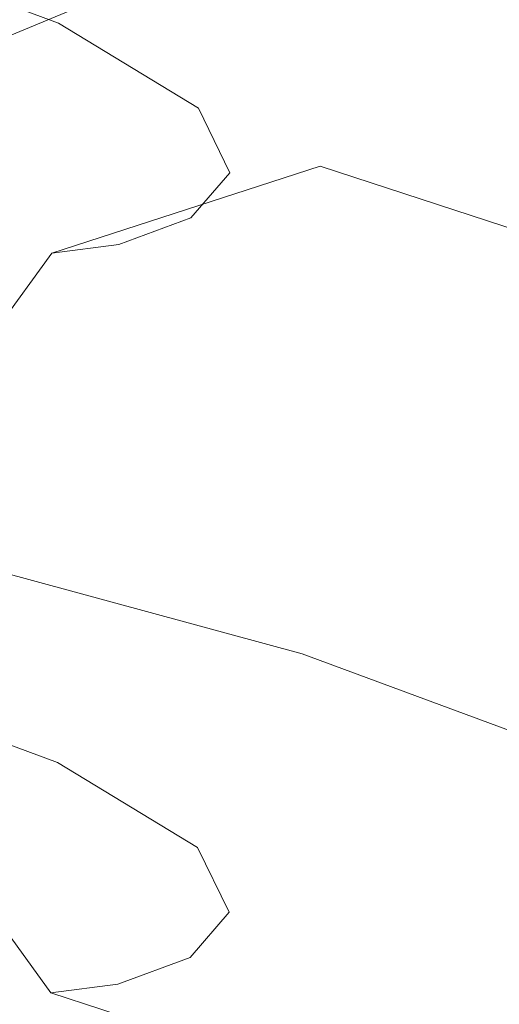
# Model space of a CAD drawing. Extents: x -257 to 108, y -95 to 0.
# Drawn here: x -4 to 3, y -52 to -39 of the extents above; entities that cross this region are included whole.
import ezdxf

# ---------------------------------------------------------------- set-up
doc = ezdxf.new("R2010")
doc.units = 0
doc.header["$LTSCALE"] = 500
doc.header["$MEASUREMENT"] = 0
doc.layers.add('FERRO_CHROM', color=7, linetype='Continuous')
doc.layers.add('FERRO_WAZ', color=7, linetype='Continuous')

msp = doc.modelspace()

# ---------------------------------------------------------------- linework, layer by layer
at = {"layer": 'FERRO_CHROM', "lineweight": 0}
for points, invisible_edges in [([(-0.291, -37.253, -19.919), (-0.291, -37.253, -28.432), (-6.592, -39.863, -28.432), (-6.592, -39.863, -19.919)], 15), ([(-0.291, -37.253, -19.919), (-6.592, -39.863, -19.919), (-6.329, -40.256, -18.919), (-0.199, -37.717, -18.919)], 11), ([(-6.592, -39.863, -28.432), (-0.291, -37.253, -28.432), (-0.199, -37.717, -29.432), (-6.329, -40.256, -29.432)], 15), ([(6.612, -39.863, -19.919), (0.311, -37.253, -19.919), (0.219, -37.717, -18.919), (6.35, -40.256, -18.919)], 11), ([(0.311, -37.253, -28.432), (6.612, -39.863, -28.432), (6.35, -40.256, -29.432), (0.219, -37.717, -29.432)], 15), ([(6.612, -39.863, -19.919), (6.612, -39.863, -28.432), (0.311, -37.253, -28.432), (0.311, -37.253, -19.919)], 15), ([(0.219, -37.717, -29.432), (-9.164, -46.682, -29.432), (-6.329, -40.256, -29.432), (0.219, -37.717, -29.432)], 15), ([(9.184, -47.099, -29.432), (-9.164, -46.682, -29.432), (0.219, -37.717, -29.432), (9.184, -47.099, -29.432)], 15), ([(-6.624, -40.551, -18.919), (-0.199, -37.717, -18.919), (-6.329, -40.256, -18.919), (-6.624, -40.551, -18.919)], 15), ([(-6.624, -40.551, -18.919), (6.35, -40.256, -18.919), (-0.199, -37.717, -18.919), (-6.624, -40.551, -18.919)], 15), ([(0.219, -37.717, -29.432), (-6.329, -40.256, -29.432), (-0.199, -37.717, -29.432), (0.219, -37.717, -29.432)], 9), ([(-0.199, -37.717, -18.919), (6.35, -40.256, -18.919), (0.219, -37.717, -18.919), (-0.199, -37.717, -18.919)], 15), ([(6.645, -40.551, -29.432), (0.219, -37.717, -29.432), (6.35, -40.256, -29.432), (6.645, -40.551, -29.432)], 9), ([(9.184, -47.099, -29.432), (0.219, -37.717, -29.432), (6.645, -40.551, -29.432), (9.184, -47.099, -29.432)], 15), ([(-4.872, -39.582, 12.816), (-3.131, -39.55, 12.866), (-3.131, -38.215, 12.111), (-4.872, -38.254, 12.066)], 15), ([(-3.131, -39.55, 12.866), (-1.531, -39.534, 12.89), (-1.531, -38.197, 12.132), (-3.131, -38.215, 12.111)], 15), ([(-1.531, -39.534, 12.89), (0, -39.53, 12.895), (0, -38.193, 12.136), (-1.531, -38.197, 12.132)], 15), ([(1.531, -39.534, 12.89), (1.531, -38.197, 12.132), (0, -38.193, 12.136), (0, -39.53, 12.895)], 15), ([(3.131, -39.55, 12.866), (3.131, -38.215, 12.111), (1.531, -38.197, 12.132), (1.531, -39.534, 12.89)], 15), ([(-3.607, -38.736, -18.861), (-4.428, -39.083, -18.861), (-4.456, -38.841, -18.803), (-3.622, -38.469, -18.803)], 15), ([(-3.607, -38.736, -18.861), (-2.744, -38.458, -18.861), (-2.749, -38.871, -18.896), (-3.603, -39.122, -18.896)], 15), ([(-1.855, -38.684, -18.896), (-0.934, -38.567, -18.896), (-0.945, -39.171, -18.913), (-1.875, -39.275, -18.913)], 15), ([(-0.934, -38.567, -18.896), (0, -38.527, -18.896), (0, -39.133, -18.913), (-0.945, -39.171, -18.913)], 15), ([(0.934, -38.567, -18.896), (0.945, -39.171, -18.913), (0, -39.133, -18.913), (0, -38.527, -18.896)], 15), ([(1.855, -38.684, -18.896), (1.875, -39.275, -18.913), (0.945, -39.171, -18.913), (0.934, -38.567, -18.896)], 15), ([(-3.607, -38.736, -18.861), (-3.603, -39.122, -18.896), (-4.405, -39.432, -18.896), (-4.428, -39.083, -18.861)], 15), ([(-2.749, -38.871, -18.896), (-1.855, -38.684, -18.896), (-1.875, -39.275, -18.913), (-2.771, -39.439, -18.913)], 15), ([(2.749, -38.871, -18.896), (2.771, -39.439, -18.913), (1.875, -39.275, -18.913), (1.855, -38.684, -18.896)], 15), ([(-3.603, -39.122, -18.896), (-2.749, -38.871, -18.896), (-2.771, -39.439, -18.913), (-3.62, -39.654, -18.913)], 15), ([(-3.603, -39.122, -18.896), (-3.62, -39.654, -18.913), (-4.404, -39.913, -18.913), (-4.405, -39.432, -18.896)], 15), ([(-0.945, -39.171, -18.913), (0, -39.133, -18.913), (0, -39.936, -18.919), (-0.965, -39.969, -18.919)], 15), ([(0.945, -39.171, -18.913), (0.965, -39.969, -18.919), (0, -39.936, -18.919), (0, -39.133, -18.913)], 15), ([(-2.771, -39.439, -18.913), (-1.875, -39.275, -18.913), (-1.911, -40.059, -18.919), (-2.818, -40.192, -18.919)], 15), ([(-1.875, -39.275, -18.913), (-0.945, -39.171, -18.913), (-0.965, -39.969, -18.919), (-1.911, -40.059, -18.919)], 15), ([(1.875, -39.275, -18.913), (1.911, -40.059, -18.919), (0.965, -39.969, -18.919), (0.945, -39.171, -18.913)], 15), ([(2.771, -39.439, -18.913), (2.818, -40.192, -18.919), (1.911, -40.059, -18.919), (1.875, -39.275, -18.913)], 15), ([(-4.872, -40.981, 13.446), (-3.131, -40.955, 13.501), (-3.131, -39.55, 12.866), (-4.872, -39.582, 12.816)], 15), ([(-3.62, -39.654, -18.913), (-2.771, -39.439, -18.913), (-2.818, -40.192, -18.919), (-3.667, -40.36, -18.919)], 15), ([(-3.131, -40.955, 13.501), (-1.531, -40.942, 13.527), (-1.531, -39.534, 12.89), (-3.131, -39.55, 12.866)], 15), ([(-1.531, -40.942, 13.527), (0, -40.939, 13.534), (0, -39.53, 12.895), (-1.531, -39.534, 12.89)], 15), ([(1.531, -40.942, 13.527), (1.531, -39.534, 12.89), (0, -39.53, 12.895), (0, -40.939, 13.534)], 15), ([(3.131, -40.955, 13.501), (3.131, -39.55, 12.866), (1.531, -39.534, 12.89), (1.531, -40.942, 13.527)], 15), ([(-3.62, -39.654, -18.913), (-3.667, -40.36, -18.919), (-4.438, -40.55, -18.919), (-4.404, -39.913, -18.913)], 15), ([(-0.965, -39.969, -18.919), (0, -39.936, -18.919), (0, -40.965, -18.919), (-0.994, -40.993, -18.919)], 15), ([(0.965, -39.969, -18.919), (0.994, -40.993, -18.919), (0, -40.965, -18.919), (0, -39.936, -18.919)], 15), ([(-2.818, -40.192, -18.919), (-1.911, -40.059, -18.919), (-1.966, -41.063, -18.919), (-2.894, -41.159, -18.919)], 15), ([(-1.911, -40.059, -18.919), (-0.965, -39.969, -18.919), (-0.994, -40.993, -18.919), (-1.966, -41.063, -18.919)], 15), ([(1.911, -40.059, -18.919), (1.966, -41.063, -18.919), (0.994, -40.993, -18.919), (0.965, -39.969, -18.919)], 15), ([(2.818, -40.192, -18.919), (2.894, -41.159, -18.919), (1.966, -41.063, -18.919), (1.911, -40.059, -18.919)], 15), ([(-3.667, -40.36, -18.919), (-2.818, -40.192, -18.919), (-2.894, -41.159, -18.919), (-3.754, -41.265, -18.919)], 15), ([(-6.329, -53.525, -18.919), (6.35, -40.256, -18.919), (-6.624, -40.551, -18.919), (-6.329, -53.525, -18.919)], 15), ([(6.35, -40.256, -18.919), (-6.329, -53.525, -18.919), (6.645, -53.23, -18.919), (6.35, -40.256, -18.919)], 15), ([(-3.667, -40.36, -18.919), (-3.754, -41.265, -18.919), (-4.525, -41.366, -18.919), (-4.438, -40.55, -18.919)], 15), ([(-4.872, -40.981, 13.446), (-4.872, -42.436, 13.949), (-3.131, -42.416, 14.008), (-3.131, -40.955, 13.501)], 15), ([(-3.131, -40.955, 13.501), (-3.131, -42.416, 14.008), (-1.531, -42.407, 14.037), (-1.531, -40.942, 13.527)], 15), ([(-1.531, -40.942, 13.527), (-1.531, -42.407, 14.037), (0, -42.405, 14.044), (0, -40.939, 13.534)], 15), ([(-1.035, -42.272, -18.919), (-0.994, -40.993, -18.919), (0, -40.965, -18.919), (0, -42.25, -18.919)], 15), ([(1.531, -40.942, 13.527), (0, -40.939, 13.534), (0, -42.405, 14.044), (1.531, -42.407, 14.037)], 15), ([(1.035, -42.272, -18.919), (0, -42.25, -18.919), (0, -40.965, -18.919), (0.994, -40.993, -18.919)], 15), ([(3.131, -40.955, 13.501), (1.531, -40.942, 13.527), (1.531, -42.407, 14.037), (3.131, -42.416, 14.008)], 15), ([(-3.006, -42.366, -18.919), (-2.894, -41.159, -18.919), (-1.966, -41.063, -18.919), (-2.045, -42.318, -18.919)], 15), ([(-2.045, -42.318, -18.919), (-1.966, -41.063, -18.919), (-0.994, -40.993, -18.919), (-1.035, -42.272, -18.919)], 15), ([(2.045, -42.318, -18.919), (1.035, -42.272, -18.919), (0.994, -40.993, -18.919), (1.966, -41.063, -18.919)], 15), ([(3.006, -42.366, -18.919), (2.045, -42.318, -18.919), (1.966, -41.063, -18.919), (2.894, -41.159, -18.919)], 15), ([(-3.892, -42.396, -18.919), (-3.754, -41.265, -18.919), (-2.894, -41.159, -18.919), (-3.006, -42.366, -18.919)], 15), ([(-1.077, -43.742, -18.919), (-1.035, -42.272, -18.919), (0, -42.25, -18.919), (0, -43.726, -18.919)], 15), ([(1.077, -43.742, -18.919), (0, -43.726, -18.919), (0, -42.25, -18.919), (1.035, -42.272, -18.919)], 15), ([(-4.082, -43.725, -18.919), (-3.892, -42.396, -18.919), (-3.006, -42.366, -18.919), (-3.148, -43.775, -18.919)], 15), ([(-3.148, -43.775, -18.919), (-3.006, -42.366, -18.919), (-2.045, -42.318, -18.919), (-2.133, -43.765, -18.919)], 15), ([(-2.133, -43.765, -18.919), (-2.045, -42.318, -18.919), (-1.035, -42.272, -18.919), (-1.077, -43.742, -18.919)], 15), ([(2.133, -43.765, -18.919), (1.077, -43.742, -18.919), (1.035, -42.272, -18.919), (2.045, -42.318, -18.919)], 15), ([(3.148, -43.775, -18.919), (2.133, -43.765, -18.919), (2.045, -42.318, -18.919), (3.006, -42.366, -18.919)], 15), ([(-4.872, -42.436, 13.949), (-4.872, -43.934, 14.318), (-3.131, -43.921, 14.38), (-3.131, -42.416, 14.008)], 15), ([(-3.131, -42.416, 14.008), (-3.131, -43.921, 14.38), (-1.531, -43.914, 14.411), (-1.531, -42.407, 14.037)], 15), ([(-1.531, -42.407, 14.037), (-1.531, -43.914, 14.411), (0, -43.913, 14.419), (0, -42.405, 14.044)], 15), ([(1.531, -42.407, 14.037), (0, -42.405, 14.044), (0, -43.913, 14.419), (1.531, -43.914, 14.411)], 15), ([(3.131, -42.416, 14.008), (1.531, -42.407, 14.037), (1.531, -43.914, 14.411), (3.131, -43.921, 14.38)], 15), ([(-4.327, -45.222, -18.919), (-4.082, -43.725, -18.919), (-3.148, -43.775, -18.919), (-3.313, -45.347, -18.919)], 15), ([(-3.313, -45.347, -18.919), (-3.148, -43.775, -18.919), (-2.133, -43.765, -18.919), (-2.216, -45.349, -18.919)], 15), ([(-2.216, -45.349, -18.919), (-2.133, -43.765, -18.919), (-1.077, -43.742, -18.919), (-1.11, -45.339, -18.919)], 15), ([(-1.11, -45.339, -18.919), (-1.077, -43.742, -18.919), (0, -43.726, -18.919), (0, -45.331, -18.919)], 15), ([(1.11, -45.339, -18.919), (0, -45.331, -18.919), (0, -43.726, -18.919), (1.077, -43.742, -18.919)], 15), ([(2.216, -45.349, -18.919), (1.11, -45.339, -18.919), (1.077, -43.742, -18.919), (2.133, -43.765, -18.919)], 15), ([(3.313, -45.347, -18.919), (2.216, -45.349, -18.919), (2.133, -43.765, -18.919), (3.148, -43.775, -18.919)], 15), ([(-4.872, -43.934, 14.318), (-4.872, -45.46, 14.545), (-3.131, -45.453, 14.609), (-3.131, -43.921, 14.38)], 15), ([(-3.131, -43.921, 14.38), (-3.131, -45.453, 14.609), (-1.531, -45.45, 14.641), (-1.531, -43.914, 14.411)], 15), ([(-1.531, -43.914, 14.411), (-1.531, -45.45, 14.641), (0, -45.449, 14.649), (0, -43.913, 14.419)], 15), ([(1.531, -43.914, 14.411), (0, -43.913, 14.419), (0, -45.449, 14.649), (1.531, -45.45, 14.641)], 15), ([(3.131, -43.921, 14.38), (1.531, -43.914, 14.411), (1.531, -45.45, 14.641), (3.131, -45.453, 14.609)], 15), ([(-4.669, -47, -18.919), (-4.327, -45.222, -18.919), (-3.313, -45.347, -18.919), (-3.401, -47, -18.919)], 15), ([(-3.401, -47, -18.919), (-3.313, -45.347, -18.919), (-2.216, -45.349, -18.919), (-2.256, -47, -18.919)], 15), ([(-2.256, -47, -18.919), (-2.216, -45.349, -18.919), (-1.11, -45.339, -18.919), (-1.124, -47, -18.919)], 15), ([(-1.124, -47, -18.919), (-1.11, -45.339, -18.919), (0, -45.331, -18.919), (0, -47, -18.919)], 15), ([(1.124, -47, -18.919), (0, -47, -18.919), (0, -45.331, -18.919), (1.11, -45.339, -18.919)], 15), ([(2.256, -47, -18.919), (1.124, -47, -18.919), (1.11, -45.339, -18.919), (2.216, -45.349, -18.919)], 15), ([(3.401, -47, -18.919), (2.256, -47, -18.919), (2.216, -45.349, -18.919), (3.313, -45.347, -18.919)], 15), ([(-4.872, -45.46, 14.545), (-4.872, -47, 14.623), (-3.131, -47, 14.688), (-3.131, -45.453, 14.609)], 15), ([(-3.131, -45.453, 14.609), (-3.131, -47, 14.688), (-1.531, -47, 14.721), (-1.531, -45.45, 14.641)], 15), ([(-1.531, -45.45, 14.641), (-1.531, -47, 14.721), (0, -47, 14.729), (0, -45.449, 14.649)], 15), ([(1.531, -45.45, 14.641), (0, -45.449, 14.649), (0, -47, 14.729), (1.531, -47, 14.721)], 15), ([(3.131, -45.453, 14.609), (1.531, -45.45, 14.641), (1.531, -47, 14.721), (3.131, -47, 14.688)], 15), ([(-9.164, -46.682, -29.432), (-0.199, -56.065, -29.432), (-6.624, -53.23, -29.432), (-9.164, -46.682, -29.432)], 15), ([(-9.164, -46.682, -29.432), (9.184, -47.099, -29.432), (-0.199, -56.065, -29.432), (-9.164, -46.682, -29.432)], 15), ([(-4.872, -48.54, 14.545), (-3.131, -48.547, 14.609), (-3.131, -47, 14.688), (-4.872, -47, 14.623)], 15), ([(-4.669, -47, -18.919), (-3.401, -47, -18.919), (-3.313, -48.653, -18.919), (-4.327, -48.778, -18.919)], 15), ([(-3.401, -47, -18.919), (-2.256, -47, -18.919), (-2.216, -48.651, -18.919), (-3.313, -48.653, -18.919)], 15), ([(-3.131, -48.547, 14.609), (-1.531, -48.55, 14.641), (-1.531, -47, 14.721), (-3.131, -47, 14.688)], 15), ([(-2.256, -47, -18.919), (-1.124, -47, -18.919), (-1.11, -48.661, -18.919), (-2.216, -48.651, -18.919)], 15), ([(-1.531, -48.55, 14.641), (0, -48.551, 14.649), (0, -47, 14.729), (-1.531, -47, 14.721)], 15), ([(-1.124, -47, -18.919), (0, -47, -18.919), (0, -48.669, -18.919), (-1.11, -48.661, -18.919)], 15), ([(1.531, -48.55, 14.641), (1.531, -47, 14.721), (0, -47, 14.729), (0, -48.551, 14.649)], 15), ([(1.124, -47, -18.919), (1.11, -48.661, -18.919), (0, -48.669, -18.919), (0, -47, -18.919)], 15), ([(2.256, -47, -18.919), (2.216, -48.651, -18.919), (1.11, -48.661, -18.919), (1.124, -47, -18.919)], 15), ([(3.131, -48.547, 14.609), (3.131, -47, 14.688), (1.531, -47, 14.721), (1.531, -48.55, 14.641)], 15), ([(3.401, -47, -18.919), (3.313, -48.653, -18.919), (2.216, -48.651, -18.919), (2.256, -47, -18.919)], 15), ([(-0.199, -56.065, -29.432), (9.184, -47.099, -29.432), (6.35, -53.525, -29.432), (-0.199, -56.065, -29.432)], 15), ([(-4.872, -50.066, 14.318), (-3.131, -50.079, 14.38), (-3.131, -48.547, 14.609), (-4.872, -48.54, 14.545)], 15), ([(-3.131, -50.079, 14.38), (-1.531, -50.086, 14.411), (-1.531, -48.55, 14.641), (-3.131, -48.547, 14.609)], 15), ([(-1.531, -50.086, 14.411), (0, -50.087, 14.419), (0, -48.551, 14.649), (-1.531, -48.55, 14.641)], 15), ([(1.531, -50.086, 14.411), (1.531, -48.55, 14.641), (0, -48.551, 14.649), (0, -50.087, 14.419)], 15), ([(3.131, -50.079, 14.38), (3.131, -48.547, 14.609), (1.531, -48.55, 14.641), (1.531, -50.086, 14.411)], 15), ([(-4.327, -48.778, -18.919), (-3.313, -48.653, -18.919), (-3.148, -50.224, -18.919), (-4.082, -50.275, -18.919)], 15), ([(-3.313, -48.653, -18.919), (-2.216, -48.651, -18.919), (-2.133, -50.235, -18.919), (-3.148, -50.224, -18.919)], 15), ([(-2.216, -48.651, -18.919), (-1.11, -48.661, -18.919), (-1.077, -50.258, -18.919), (-2.133, -50.235, -18.919)], 15), ([(-1.11, -48.661, -18.919), (0, -48.669, -18.919), (0, -50.274, -18.919), (-1.077, -50.258, -18.919)], 15), ([(1.11, -48.661, -18.919), (1.077, -50.258, -18.919), (0, -50.274, -18.919), (0, -48.669, -18.919)], 15), ([(2.216, -48.651, -18.919), (2.133, -50.235, -18.919), (1.077, -50.258, -18.919), (1.11, -48.661, -18.919)], 15), ([(3.313, -48.653, -18.919), (3.148, -50.224, -18.919), (2.133, -50.235, -18.919), (2.216, -48.651, -18.919)], 15), ([(-4.872, -51.563, 13.949), (-3.131, -51.583, 14.008), (-3.131, -50.079, 14.38), (-4.872, -50.066, 14.318)], 15), ([(-3.131, -51.583, 14.008), (-1.531, -51.593, 14.037), (-1.531, -50.086, 14.411), (-3.131, -50.079, 14.38)], 15), ([(-1.531, -51.593, 14.037), (0, -51.595, 14.044), (0, -50.087, 14.419), (-1.531, -50.086, 14.411)], 15), ([(1.531, -51.593, 14.037), (1.531, -50.086, 14.411), (0, -50.087, 14.419), (0, -51.595, 14.044)], 15), ([(3.131, -51.583, 14.008), (3.131, -50.079, 14.38), (1.531, -50.086, 14.411), (1.531, -51.593, 14.037)], 15), ([(-4.082, -50.275, -18.919), (-3.148, -50.224, -18.919), (-3.006, -51.634, -18.919), (-3.892, -51.604, -18.919)], 15), ([(-3.148, -50.224, -18.919), (-2.133, -50.235, -18.919), (-2.045, -51.682, -18.919), (-3.006, -51.634, -18.919)], 15), ([(-2.133, -50.235, -18.919), (-1.077, -50.258, -18.919), (-1.035, -51.728, -18.919), (-2.045, -51.682, -18.919)], 15), ([(-1.077, -50.258, -18.919), (0, -50.274, -18.919), (0, -51.75, -18.919), (-1.035, -51.728, -18.919)], 15), ([(1.077, -50.258, -18.919), (1.035, -51.728, -18.919), (0, -51.75, -18.919), (0, -50.274, -18.919)], 15), ([(2.133, -50.235, -18.919), (2.045, -51.682, -18.919), (1.035, -51.728, -18.919), (1.077, -50.258, -18.919)], 15), ([(3.148, -50.224, -18.919), (3.006, -51.634, -18.919), (2.045, -51.682, -18.919), (2.133, -50.235, -18.919)], 15), ([(-4.872, -53.019, 13.446), (-3.131, -53.045, 13.501), (-3.131, -51.583, 14.008), (-4.872, -51.563, 13.949)], 15), ([(-3.892, -51.604, -18.919), (-3.006, -51.634, -18.919), (-2.894, -52.841, -18.919), (-3.754, -52.735, -18.919)], 15), ([(-3.131, -53.045, 13.501), (-1.531, -53.058, 13.527), (-1.531, -51.593, 14.037), (-3.131, -51.583, 14.008)], 15), ([(-3.006, -51.634, -18.919), (-2.045, -51.682, -18.919), (-1.966, -52.937, -18.919), (-2.894, -52.841, -18.919)], 15), ([(-2.045, -51.682, -18.919), (-1.035, -51.728, -18.919), (-0.994, -53.007, -18.919), (-1.966, -52.937, -18.919)], 15), ([(-1.531, -53.058, 13.527), (0, -53.061, 13.534), (0, -51.595, 14.044), (-1.531, -51.593, 14.037)], 15), ([(1.531, -53.058, 13.527), (1.531, -51.593, 14.037), (0, -51.595, 14.044), (0, -53.061, 13.534)], 15), ([(2.045, -51.682, -18.919), (1.966, -52.937, -18.919), (0.994, -53.007, -18.919), (1.035, -51.728, -18.919)], 15), ([(3.131, -53.045, 13.501), (3.131, -51.583, 14.008), (1.531, -51.593, 14.037), (1.531, -53.058, 13.527)], 15), ([(3.006, -51.634, -18.919), (2.894, -52.841, -18.919), (1.966, -52.937, -18.919), (2.045, -51.682, -18.919)], 15), ([(-1.035, -51.728, -18.919), (0, -51.75, -18.919), (0, -53.035, -18.919), (-0.994, -53.007, -18.919)], 15), ([(1.035, -51.728, -18.919), (0.994, -53.007, -18.919), (0, -53.035, -18.919), (0, -51.75, -18.919)], 15)]:
    msp.add_3dface(points, dxfattribs=dict(at, invisible_edges=invisible_edges))
at = {"layer": 'FERRO_WAZ', "lineweight": 0}
for points, invisible_edges in [([(-6.25, -35.939, -281.718), (0.026, -37.647, -251.419), (2.169, -40.633, -251.909), (-4.168, -38.909, -282.491)], 14), ([(-6.939, -37.681, -250.305), (-3.199, -39.066, -217.457), (0.317, -37.916, -217.705), (-3.453, -36.519, -250.806)], 14), ([(-3.453, -36.519, -250.806), (0.317, -37.916, -217.705), (3.83, -39.055, -218.038), (0.026, -37.647, -251.419)], 15), ([(-9.1, -40.688, -250.107), (-5.376, -42.068, -217.387), (-3.199, -39.066, -217.457), (-6.939, -37.681, -250.305)], 15), ([(0.026, -37.647, -251.419), (3.83, -39.055, -218.038), (5.998, -42.05, -218.328), (2.169, -40.633, -251.909)], 14), ([(-3.199, -39.066, -217.457), (-1.364, -40.18, -182.029), (2.162, -39.034, -182.109), (0.317, -37.916, -217.705)], 14), ([(0.317, -37.916, -217.705), (2.162, -39.034, -182.109), (5.686, -40.18, -182.251), (3.83, -39.055, -218.038)], 15), ([(-4.168, -38.909, -282.491), (2.169, -40.633, -251.909), (2.159, -44.337, -252.09), (-4.192, -42.609, -282.73)], 15), ([(-5.376, -42.068, -217.387), (-3.546, -43.178, -182.042), (-1.364, -40.18, -182.029), (-3.199, -39.066, -217.457)], 15), ([(-1.364, -40.18, -182.029), (-0.95, -41.028, -144.748), (2.578, -39.885, -144.722), (2.162, -39.034, -182.109)], 14), ([(2.162, -39.034, -182.109), (2.578, -39.885, -144.722), (6.103, -41.034, -144.74), (5.686, -40.18, -182.251)], 15), ([(-0.95, -41.028, -144.748), (-1.464, -41.621, -106.33), (2.063, -40.48, -106.25), (2.578, -39.885, -144.722)], 14), ([(2.578, -39.885, -144.722), (2.063, -40.48, -106.25), (5.588, -41.629, -106.197), (6.103, -41.034, -144.74)], 15), ([(-3.546, -43.178, -182.042), (-3.132, -44.026, -144.808), (-0.95, -41.028, -144.748), (-1.364, -40.18, -182.029)], 15), ([(-1.464, -41.621, -106.33), (-2.41, -41.97, -67.484), (1.117, -40.828, -67.394), (2.063, -40.48, -106.25)], 14), ([(2.063, -40.48, -106.25), (1.117, -40.828, -67.394), (4.642, -41.978, -67.318), (5.588, -41.629, -106.197)], 15), ([(2.169, -40.633, -251.909), (5.998, -42.05, -218.328), (5.992, -45.756, -218.464), (2.159, -44.337, -252.09)], 15), ([(-2.41, -41.97, -67.484), (-3.289, -42.084, -28.921), (0.238, -40.942, -28.858), (1.117, -40.828, -67.394)], 12), ([(1.117, -40.828, -67.394), (0.238, -40.942, -28.858), (3.763, -42.092, -28.795), (4.642, -41.978, -67.318)], 13), ([(-3.132, -44.026, -144.808), (-3.646, -44.619, -106.408), (-1.464, -41.621, -106.33), (-0.95, -41.028, -144.748)], 15), ([(-3.646, -44.619, -106.408), (-4.592, -44.967, -67.553), (-2.41, -41.97, -67.484), (-1.464, -41.621, -106.33)], 15), ([(-4.592, -44.967, -67.553), (-5.472, -45.081, -28.96), (-3.289, -42.084, -28.921), (-2.41, -41.97, -67.484)], 13), ([(-5.381, -45.774, -217.523), (-3.549, -46.885, -182.142), (-3.546, -43.178, -182.042), (-5.376, -42.068, -217.387)], 15), ([(-4.192, -42.609, -282.73), (2.159, -44.337, -252.09), (-0.002, -47.343, -251.892), (-6.311, -45.627, -282.342)], 15), ([(-3.549, -46.885, -182.142), (-3.135, -47.733, -144.879), (-3.132, -44.026, -144.808), (-3.546, -43.178, -182.042)], 15), ([(-3.135, -47.733, -144.879), (-3.649, -48.327, -106.453), (-3.646, -44.619, -106.408), (-3.132, -44.026, -144.808)], 15), ([(-6.967, -47.377, -250.778), (-3.214, -48.768, -217.812), (-5.381, -45.774, -217.523), (-9.111, -44.391, -250.288)], 14), ([(2.159, -44.337, -252.09), (5.992, -45.756, -218.464), (3.816, -48.757, -218.394), (-0.002, -47.343, -251.892)], 15), ([(-3.649, -48.327, -106.453), (-4.596, -48.675, -67.575), (-4.592, -44.967, -67.553), (-3.646, -44.619, -106.408)], 15), ([(-9.718, -46.81, -281.476), (-3.488, -48.505, -251.391), (-6.967, -47.377, -250.778), (-13.109, -45.705, -280.462)], 15), ([(-6.311, -45.627, -282.342), (-0.002, -47.343, -251.892), (-3.488, -48.505, -251.391), (-9.718, -46.81, -281.476)], 14), ([(-3.214, -48.768, -217.812), (-1.373, -49.884, -182.292), (-3.549, -46.885, -182.142), (-5.381, -45.774, -217.523)], 14), ([(-1.373, -49.884, -182.292), (-0.958, -50.734, -144.934), (-3.135, -47.733, -144.879), (-3.549, -46.885, -182.142)], 14), ([(-3.488, -48.505, -251.391), (0.299, -49.908, -218.145), (-3.214, -48.768, -217.812), (-6.967, -47.377, -250.778)], 15), ([(-0.002, -47.343, -251.892), (3.816, -48.757, -218.394), (0.299, -49.908, -218.145), (-3.488, -48.505, -251.391)], 14), ([(-0.958, -50.734, -144.934), (-1.472, -51.329, -106.449), (-3.649, -48.327, -106.453), (-3.135, -47.733, -144.879)], 14), ([(-1.472, -51.329, -106.449), (-2.42, -51.678, -67.542), (-4.596, -48.675, -67.575), (-3.649, -48.327, -106.453)], 14), ([(-2.42, -51.678, -67.542), (-3.3, -51.792, -28.921), (-5.476, -48.789, -28.96), (-4.596, -48.675, -67.575)], 12), ([(0.299, -49.908, -218.145), (2.151, -51.03, -182.434), (-1.373, -49.884, -182.292), (-3.214, -48.768, -217.812)], 15), ([(3.816, -48.757, -218.394), (5.677, -49.885, -182.513), (2.151, -51.03, -182.434), (0.299, -49.908, -218.145)], 14), ([(2.151, -51.03, -182.434), (2.568, -51.883, -144.952), (-0.958, -50.734, -144.934), (-1.373, -49.884, -182.292)], 15), ([(5.677, -49.885, -182.513), (6.096, -50.74, -144.926), (2.568, -51.883, -144.952), (2.151, -51.03, -182.434)], 14), ([(2.568, -51.883, -144.952), (2.053, -52.479, -106.396), (-1.472, -51.329, -106.449), (-0.958, -50.734, -144.934)], 15), ([(6.096, -50.74, -144.926), (5.58, -51.337, -106.316), (2.053, -52.479, -106.396), (2.568, -51.883, -144.952)], 14), ([(2.053, -52.479, -106.396), (1.105, -52.828, -67.466), (-2.42, -51.678, -67.542), (-1.472, -51.329, -106.449)], 15), ([(5.58, -51.337, -106.316), (4.632, -51.686, -67.376), (1.105, -52.828, -67.466), (2.053, -52.479, -106.396)], 14), ([(1.105, -52.828, -67.466), (0.225, -52.942, -28.858), (-3.3, -51.792, -28.921), (-2.42, -51.678, -67.542)], 13), ([(4.632, -51.686, -67.376), (3.752, -51.8, -28.796), (0.225, -52.942, -28.858), (1.105, -52.828, -67.466)], 12)]:
    msp.add_3dface(points, dxfattribs=dict(at, invisible_edges=invisible_edges))

doc.saveas('drawing.dxf')
